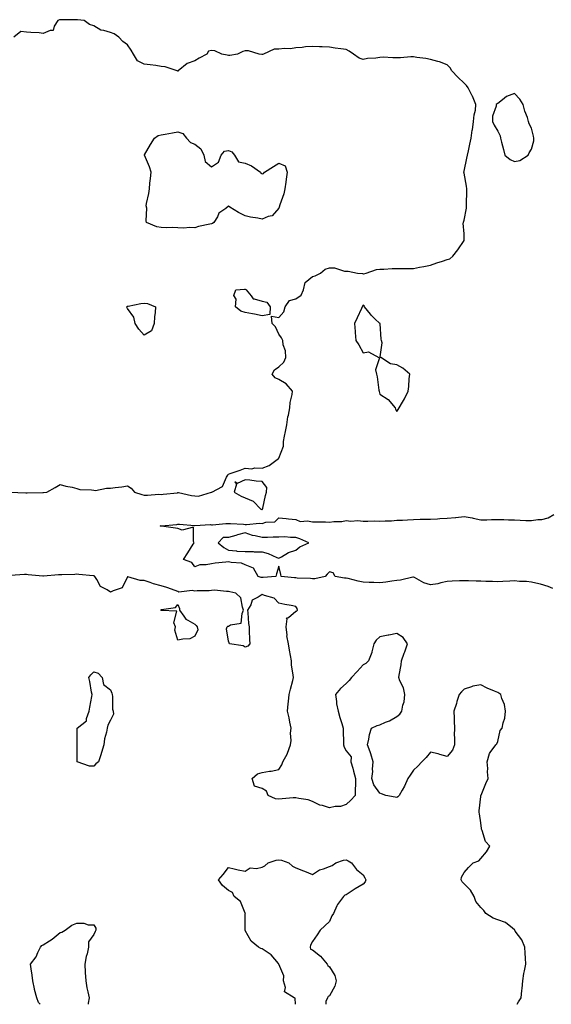
# Model space of a CAD drawing. Units: inches. Extents: x 944723 to 947363, y 7274138 to 7276778.
# Drawn here: x 945744 to 946060, y 7274138 to 7274722 of the extents above; entities that cross this region are included whole.
import ezdxf

# ---------------------------------------------------------------- set-up
doc = ezdxf.new("R2010")
doc.units = ezdxf.units.IN
doc.header["$MEASUREMENT"] = 0
doc.layers.add('Contour_94477274', color=7, linetype='Continuous', true_color=0xb05450)

msp = doc.modelspace()

# ---------------------------------------------------------------- linework, layer by layer
at = {"layer": 'Contour_94477274'}
for points in [[(945738.1, 7274441.87, 3203), (945747.74, 7274441.61, 3203), (945748.05, 7274441.56, 3203), (945748.46, 7274441.51, 3203), (945757.8, 7274441.67, 3203), (945758.05, 7274441.63, 3203), (945758.29, 7274441.68, 3203), (945760.2, 7274441.92, 3203), (945765.2, 7274444.77, 3203), (945768.05, 7274446.4, 3203), (945771.54, 7274445.41, 3203), (945775.17, 7274444.8, 3203), (945778.05, 7274444.11, 3203), (945779.69, 7274443.56, 3203), (945786.65, 7274443.32, 3203), (945788.05, 7274443.02, 3203), (945789.14, 7274443.01, 3203), (945795.63, 7274444.34, 3203), (945798.05, 7274444.32, 3203), (945800.86, 7274444.73, 3203), (945804.8, 7274445.17, 3203), (945808.05, 7274445.69, 3203), (945810.34, 7274444.21, 3203), (945812.35, 7274441.92, 3203), (945816.7, 7274440.57, 3203), (945818.05, 7274440.24, 3203), (945819.92, 7274440.05, 3203), (945826.81, 7274440.68, 3203), (945828.05, 7274440.49, 3203), (945829.24, 7274440.73, 3203), (945837.75, 7274441.62, 3203), (945838.05, 7274441.67, 3203), (945838.34, 7274441.63, 3203), (945846.03, 7274439.9, 3203), (945848.05, 7274439.68, 3203), (945850.37, 7274439.6, 3203), (945858.03, 7274441.92, 3203), (945858.03, 7274441.94, 3203), (945858.05, 7274441.94, 3203), (945858.13, 7274442, 3203), (945864.59, 7274445.38, 3203), (945866.98, 7274450.85, 3203), (945867.65, 7274451.92, 3203), (945867.76, 7274452.21, 3203), (945868.05, 7274452.61, 3203), (945869.12, 7274452.99, 3203), (945874.94, 7274455.03, 3203), (945878.05, 7274456.16, 3203), (945881.97, 7274455.84, 3203), (945883.67, 7274456.3, 3203), (945888.05, 7274456.11, 3203), (945892.25, 7274457.72, 3203), (945897.83, 7274461.92, 3203), (945897.93, 7274462.04, 3203), (945898.05, 7274462.11, 3203), (945900.77, 7274469.2, 3203), (945900.76, 7274471.92, 3203), (945901.37, 7274475.24, 3203), (945902.01, 7274477.96, 3203), (945902.67, 7274481.92, 3203), (945903.36, 7274486.61, 3203), (945903.71, 7274487.58, 3203), (945904.63, 7274491.92, 3203), (945904.78, 7274495.19, 3203), (945905.95, 7274499.82, 3203), (945906.08, 7274501.92, 3203), (945902.34, 7274506.21, 3203), (945898.05, 7274508.76, 3203), (945895.81, 7274509.68, 3203), (945894.09, 7274511.92, 3203), (945895.49, 7274514.48, 3203), (945898.05, 7274516.24, 3203), (945900.99, 7274518.98, 3203), (945902.09, 7274521.92, 3203), (945901.91, 7274525.78, 3203), (945900.65, 7274529.32, 3203), (945900.4, 7274531.92, 3203), (945899.68, 7274533.55, 3203), (945898.05, 7274535.64, 3203), (945896.1, 7274539.97, 3203), (945894.04, 7274541.92, 3203), (945893.69, 7274546.28, 3203), (945898.05, 7274545.51, 3203), (945901.07, 7274548.9, 3203), (945901.86, 7274551.92, 3203), (945904.35, 7274555.62, 3203), (945908.05, 7274556.7, 3203), (945911.19, 7274558.78, 3203), (945912.6, 7274561.92, 3203), (945913.69, 7274566.28, 3203), (945918.05, 7274569.95, 3203), (945919.65, 7274570.32, 3203), (945922.74, 7274571.92, 3203), (945925.63, 7274574.34, 3203), (945928.05, 7274575.11, 3203), (945931.16, 7274575.03, 3203), (945936.93, 7274573.04, 3203), (945938.05, 7274572.98, 3203), (945939.15, 7274573.02, 3203), (945944.79, 7274571.92, 3203), (945947.79, 7274571.66, 3203), (945948.05, 7274571.55, 3203), (945948.39, 7274571.58, 3203), (945949.96, 7274571.92, 3203), (945955.96, 7274574.01, 3203), (945958.05, 7274574.25, 3203), (945960.31, 7274574.18, 3203), (945965.27, 7274574.7, 3203), (945968.05, 7274574.63, 3203), (945970.84, 7274574.71, 3203), (945975.33, 7274574.64, 3203), (945978.05, 7274574.73, 3203), (945981.55, 7274575.42, 3203), (945984.09, 7274575.88, 3203), (945988.05, 7274576.71, 3203), (945991.86, 7274578.11, 3203), (945995.18, 7274579.05, 3203), (945998.05, 7274579.99, 3203), (945999.52, 7274580.45, 3203), (946001.39, 7274581.92, 3203), (946004.3, 7274585.67, 3203), (946008.05, 7274591.26, 3203), (946008.21, 7274591.76, 3203), (946008.21, 7274591.92, 3203), (946008.22, 7274592.09, 3203), (946008.05, 7274595.31, 3203), (946007.6, 7274601.47, 3203), (946007.71, 7274601.92, 3203), (946007.77, 7274602.2, 3203), (946008.05, 7274603.28, 3203), (946009.54, 7274610.43, 3203), (946009.51, 7274611.92, 3203), (946009.41, 7274613.28, 3203), (946009.72, 7274620.25, 3203), (946009.61, 7274621.92, 3203), (946009.55, 7274623.42, 3203), (946008.05, 7274631.32, 3203), (946007.89, 7274631.76, 3203), (946007.87, 7274631.92, 3203), (946007.9, 7274632.07, 3203), (946008.05, 7274632.46, 3203), (946009.8, 7274640.17, 3203), (946010.05, 7274641.92, 3203), (946010.63, 7274644.5, 3203), (946011.44, 7274648.53, 3203), (946012.24, 7274651.92, 3203), (946012.96, 7274656.83, 3203), (946012.98, 7274656.99, 3203), (946013.71, 7274661.92, 3203), (946014.07, 7274665.9, 3203), (946014.76, 7274668.63, 3203), (946015.15, 7274671.92, 3203), (946013, 7274676.87, 3203), (946012.86, 7274677.11, 3203), (946010.42, 7274681.92, 3203), (946009.45, 7274683.32, 3203), (946008.05, 7274684.67, 3203), (946004.28, 7274688.15, 3203), (946000.85, 7274691.92, 3203), (945999.84, 7274693.71, 3203), (945998.05, 7274695.52, 3203), (945993.45, 7274697.32, 3203), (945992.5, 7274697.47, 3203), (945988.05, 7274698.69, 3203), (945985.34, 7274699.21, 3203), (945980.07, 7274699.9, 3203), (945978.05, 7274700.25, 3203), (945976.47, 7274700.34, 3203), (945970.28, 7274699.69, 3203), (945968.05, 7274699.77, 3203), (945965.74, 7274699.61, 3203), (945959.92, 7274700.05, 3203), (945958.05, 7274699.87, 3203), (945955.67, 7274699.54, 3203), (945950.76, 7274699.21, 3203), (945948.05, 7274698.77, 3203), (945945.68, 7274699.55, 3203), (945942.35, 7274701.92, 3203), (945939.71, 7274703.58, 3203), (945938.05, 7274704.62, 3203), (945934.87, 7274705.1, 3203), (945931.51, 7274705.38, 3203), (945928.05, 7274706.01, 3203), (945923.8, 7274706.17, 3203), (945922.26, 7274706.13, 3203), (945918.05, 7274706.32, 3203), (945913.8, 7274706.17, 3203), (945911.97, 7274705.84, 3203), (945908.05, 7274705.67, 3203), (945904.95, 7274705.02, 3203), (945901.38, 7274705.25, 3203), (945898.05, 7274704.82, 3203), (945895.19, 7274704.78, 3203), (945888.88, 7274701.92, 3203), (945888.25, 7274701.72, 3203), (945888.05, 7274701.7, 3203), (945887.84, 7274701.71, 3203), (945886.37, 7274701.92, 3203), (945879.92, 7274703.79, 3203), (945878.05, 7274703.81, 3203), (945876.59, 7274703.38, 3203), (945873.47, 7274701.92, 3203), (945868.95, 7274701.02, 3203), (945868.05, 7274701.12, 3203), (945867.33, 7274701.2, 3203), (945864.16, 7274701.92, 3203), (945860.03, 7274703.9, 3203), (945858.05, 7274704.05, 3203), (945856.32, 7274703.65, 3203), (945855.17, 7274701.92, 3203), (945850.59, 7274699.38, 3203), (945848.05, 7274697.87, 3203), (945843.62, 7274696.35, 3203), (945838.19, 7274691.92, 3203), (945838.11, 7274691.86, 3203), (945838.05, 7274691.84, 3203), (945837.99, 7274691.86, 3203), (945837.63, 7274691.92, 3203), (945830.43, 7274694.3, 3203), (945828.05, 7274694.63, 3203), (945824.91, 7274695.06, 3203), (945821.57, 7274695.44, 3203), (945818.05, 7274695.94, 3203), (945814.1, 7274697.97, 3203), (945811.62, 7274701.92, 3203), (945810.33, 7274704.2, 3203), (945808.05, 7274707.35, 3203), (945805.42, 7274709.29, 3203), (945802.97, 7274711.92, 3203), (945800.08, 7274713.95, 3203), (945798.05, 7274714.73, 3203), (945793.98, 7274715.99, 3203), (945792.31, 7274716.18, 3203), (945788.05, 7274718.58, 3203), (945785.53, 7274719.4, 3203), (945782.3, 7274721.92, 3203), (945778.32, 7274722.19, 3203), (945778.05, 7274722.2, 3203), (945777.76, 7274722.21, 3203), (945768.42, 7274722.29, 3203), (945768.05, 7274722.31, 3203), (945767.69, 7274722.28, 3203), (945766.67, 7274721.92, 3203), (945764.53, 7274718.4, 3203), (945764.03, 7274715.94, 3203), (945762.12, 7274715.99, 3203), (945758.05, 7274714.2, 3203), (945755.55, 7274714.42, 3203), (945750.76, 7274714.63, 3203), (945748.05, 7274714.88, 3203), (945744.64, 7274715.33, 3203), (945740.59, 7274711.92, 3203)], [(946060.86, 7274384.73, 3202), (946058.05, 7274385.91, 3202), (946053.48, 7274387.35, 3202), (946052.46, 7274387.51, 3202), (946048.05, 7274388.6, 3202), (946045.07, 7274388.94, 3202), (946041.04, 7274388.93, 3202), (946038.05, 7274389.21, 3202), (946035.22, 7274389.09, 3202), (946031.11, 7274388.86, 3202), (946028.05, 7274388.75, 3202), (946024.99, 7274388.86, 3202), (946020.97, 7274389, 3202), (946018.05, 7274389.12, 3202), (946015.32, 7274389.19, 3202), (946010.7, 7274389.27, 3202), (946008.05, 7274389.34, 3202), (946005.38, 7274389.25, 3202), (946000.95, 7274389.02, 3202), (945998.05, 7274388.92, 3202), (945994.25, 7274388.12, 3202), (945992.46, 7274387.51, 3202), (945988.05, 7274386.85, 3202), (945984.17, 7274388.04, 3202), (945978.71, 7274391.26, 3202), (945978.05, 7274391.58, 3202), (945977.65, 7274391.52, 3202), (945970.32, 7274389.65, 3202), (945968.05, 7274389.41, 3202), (945965.19, 7274389.06, 3202), (945961.52, 7274388.45, 3202), (945958.05, 7274388.06, 3202), (945954.48, 7274388.35, 3202), (945951.67, 7274388.3, 3202), (945948.05, 7274388.53, 3202), (945945.15, 7274389.02, 3202), (945939.3, 7274390.67, 3202), (945938.05, 7274390.92, 3202), (945937.09, 7274390.96, 3202), (945931.4, 7274391.92, 3202), (945930.26, 7274394.13, 3202), (945928.05, 7274394.57, 3202), (945926.67, 7274393.3, 3202), (945925.57, 7274391.92, 3202), (945919.39, 7274390.58, 3202), (945918.05, 7274390.51, 3202), (945916.74, 7274390.61, 3202), (945909, 7274390.97, 3202), (945908.05, 7274391.04, 3202), (945907.22, 7274391.09, 3202), (945899.35, 7274391.92, 3202), (945899.18, 7274393.05, 3202), (945898.05, 7274398.05, 3202), (945896.59, 7274393.38, 3202), (945896.28, 7274391.92, 3202), (945888.63, 7274391.34, 3202), (945888.05, 7274391.33, 3202), (945887.51, 7274391.38, 3202), (945885.65, 7274391.92, 3202), (945882.86, 7274396.73, 3202), (945878.05, 7274398.75, 3202), (945875.89, 7274399.76, 3202), (945869.78, 7274400.19, 3202), (945868.05, 7274400.66, 3202), (945866.59, 7274400.46, 3202), (945860.21, 7274399.76, 3202), (945858.05, 7274399.44, 3202), (945854.92, 7274398.79, 3202), (945851.14, 7274398.83, 3202), (945848.05, 7274397.7, 3202), (945846.23, 7274400.1, 3202), (945841.29, 7274401.92, 3202), (945843.97, 7274406, 3202), (945847.13, 7274411, 3202), (945847.72, 7274411.92, 3202), (945847.27, 7274412.7, 3202), (945847.24, 7274421.11, 3202), (945840.56, 7274419.41, 3202), (945838.05, 7274420.35, 3202), (945836.67, 7274420.54, 3202), (945828.28, 7274421.69, 3202), (945828.05, 7274421.72, 3202), (945827.9, 7274421.77, 3202), (945827.42, 7274421.92, 3202), (945827.94, 7274422.03, 3202), (945828.05, 7274422.01, 3202), (945828.16, 7274422.03, 3202), (945837.31, 7274422.66, 3202), (945838.05, 7274422.92, 3202), (945838.99, 7274422.86, 3202), (945847.84, 7274422.13, 3202), (945848.05, 7274422.12, 3202), (945848.19, 7274422.06, 3202), (945857.33, 7274422.64, 3202), (945858.05, 7274422.5, 3202), (945858.63, 7274422.5, 3202), (945866.61, 7274423.36, 3202), (945868.05, 7274423.36, 3202), (945869.38, 7274423.25, 3202), (945877.07, 7274422.9, 3202), (945878.05, 7274422.83, 3202), (945878.86, 7274422.73, 3202), (945886.45, 7274423.52, 3202), (945888.05, 7274423.38, 3202), (945890.29, 7274424.16, 3202), (945895.71, 7274424.26, 3202), (945898.05, 7274426.64, 3202), (945902.38, 7274426.25, 3202), (945903.83, 7274426.14, 3202), (945908.05, 7274425.77, 3202), (945910.69, 7274424.56, 3202), (945914.99, 7274424.98, 3202), (945918.05, 7274424.35, 3202), (945920.37, 7274424.24, 3202), (945925.74, 7274424.23, 3202), (945928.05, 7274424.14, 3202), (945930.65, 7274424.52, 3202), (945935.46, 7274424.51, 3202), (945938.05, 7274425.05, 3202), (945940.79, 7274424.66, 3202), (945944.91, 7274425.06, 3202), (945948.05, 7274424.78, 3202), (945950.81, 7274424.68, 3202), (945955.11, 7274424.86, 3202), (945958.05, 7274424.76, 3202), (945961.1, 7274424.97, 3202), (945964.98, 7274424.99, 3202), (945968.05, 7274425.22, 3202), (945971.5, 7274425.37, 3202), (945974.43, 7274425.54, 3202), (945978.05, 7274425.7, 3202), (945981.95, 7274425.82, 3202), (945984.15, 7274425.82, 3202), (945988.05, 7274425.93, 3202), (945992.31, 7274426.18, 3202), (945993.75, 7274426.22, 3202), (945998.05, 7274426.48, 3202), (946003.03, 7274426.94, 3202), (946003.09, 7274426.96, 3202), (946008.05, 7274427.53, 3202), (946012.84, 7274426.71, 3202), (946013.47, 7274426.5, 3202), (946018.05, 7274425.44, 3202), (946021.65, 7274425.52, 3202), (946024.3, 7274425.67, 3202), (946028.05, 7274425.75, 3202), (946031.74, 7274425.61, 3202), (946034.43, 7274425.54, 3202), (946038.05, 7274425.41, 3202), (946041.48, 7274425.35, 3202), (946044.82, 7274425.15, 3202), (946048.05, 7274425.09, 3202), (946051.88, 7274425.75, 3202), (946054.21, 7274425.76, 3202), (946058.05, 7274426.75, 3202), (946061.31, 7274428.66, 3202)], [(946039.6, 7274138, 3203), (946040.48, 7274139.49, 3203), (946041.94, 7274141.92, 3203), (946042.32, 7274146.19, 3203), (946042.58, 7274147.39, 3203), (946042.88, 7274151.92, 3203), (946043.67, 7274156.3, 3203), (946043.96, 7274157.83, 3203), (946044.7, 7274161.92, 3203), (946044.53, 7274165.44, 3203), (946044.41, 7274168.28, 3203), (946044.23, 7274171.92, 3203), (946042.33, 7274176.2, 3203), (946038.5, 7274181.47, 3203), (946038.2, 7274181.92, 3203), (946038.16, 7274182.03, 3203), (946038.05, 7274182.26, 3203), (946036.83, 7274183.14, 3203), (946032.69, 7274186.56, 3203), (946028.05, 7274188.09, 3203), (946025.31, 7274189.18, 3203), (946020.97, 7274191.92, 3203), (946019.89, 7274193.76, 3203), (946018.05, 7274195.44, 3203), (946015.1, 7274198.97, 3203), (946014.09, 7274201.92, 3203), (946011.85, 7274205.72, 3203), (946008.05, 7274209.45, 3203), (946006.89, 7274210.76, 3203), (946006.31, 7274211.92, 3203), (946006.54, 7274213.43, 3203), (946008.05, 7274216.17, 3203), (946010.71, 7274219.26, 3203), (946013.51, 7274221.92, 3203), (946016.85, 7274223.12, 3203), (946018.05, 7274224.47, 3203), (946021.47, 7274228.5, 3203), (946023.28, 7274231.92, 3203), (946020.8, 7274234.67, 3203), (946018.85, 7274241.12, 3203), (946018.48, 7274241.92, 3203), (946018.5, 7274242.37, 3203), (946018.05, 7274245.72, 3203), (946017.24, 7274251.11, 3203), (946017.11, 7274251.92, 3203), (946017.13, 7274252.84, 3203), (946018.05, 7274261.31, 3203), (946018.11, 7274261.86, 3203), (946018.12, 7274261.92, 3203), (946018.18, 7274262.05, 3203), (946020.98, 7274268.99, 3203), (946022.44, 7274271.92, 3203), (946022.03, 7274275.9, 3203), (946022.1, 7274277.87, 3203), (946021.78, 7274281.92, 3203), (946023.09, 7274286.88, 3203), (946023.64, 7274287.51, 3203), (946026.96, 7274291.92, 3203), (946027.49, 7274292.48, 3203), (946028.05, 7274294.02, 3203), (946029.46, 7274300.51, 3203), (946030.73, 7274301.92, 3203), (946031.24, 7274305.11, 3203), (946032.2, 7274307.77, 3203), (946032.61, 7274311.92, 3203), (946032.01, 7274315.88, 3203), (946030.45, 7274319.52, 3203), (946029.86, 7274321.92, 3203), (946028.68, 7274322.55, 3203), (946028.05, 7274323, 3203), (946026.08, 7274323.89, 3203), (946021.71, 7274325.58, 3203), (946018.05, 7274327.63, 3203), (946013.2, 7274326.77, 3203), (946012.56, 7274326.43, 3203), (946008.05, 7274324.94, 3203), (946006.46, 7274323.51, 3203), (946005.06, 7274321.92, 3203), (946003.82, 7274317.69, 3203), (946003.5, 7274316.47, 3203), (946002.03, 7274311.92, 3203), (946002.2, 7274307.77, 3203), (946002.21, 7274306.08, 3203), (946002.34, 7274301.92, 3203), (946002.21, 7274297.76, 3203), (946002.44, 7274296.31, 3203), (946002.36, 7274291.92, 3203), (946001.17, 7274288.8, 3203), (945998.05, 7274285.09, 3203), (945993.69, 7274286.28, 3203), (945992.7, 7274286.57, 3203), (945988.05, 7274287.67, 3203), (945985.55, 7274284.42, 3203), (945982.88, 7274281.92, 3203), (945980.67, 7274279.3, 3203), (945978.05, 7274277.01, 3203), (945975.99, 7274273.98, 3203), (945974.7, 7274271.92, 3203), (945972.58, 7274267.39, 3203), (945971.27, 7274265.14, 3203), (945969.51, 7274261.92, 3203), (945968.81, 7274261.16, 3203), (945968.05, 7274260.75, 3203), (945967.03, 7274260.9, 3203), (945961.67, 7274261.92, 3203), (945959.06, 7274262.93, 3203), (945958.05, 7274263.39, 3203), (945954.44, 7274268.31, 3203), (945953.34, 7274271.92, 3203), (945953.77, 7274276.2, 3203), (945953.67, 7274277.54, 3203), (945953.97, 7274281.92, 3203), (945952.76, 7274286.63, 3203), (945952.2, 7274287.77, 3203), (945950.67, 7274291.92, 3203), (945951.5, 7274295.37, 3203), (945951.87, 7274298.1, 3203), (945953.11, 7274301.92, 3203), (945956.46, 7274303.51, 3203), (945958.05, 7274303.83, 3203), (945961.47, 7274305.34, 3203), (945963.84, 7274306.13, 3203), (945968.05, 7274308.82, 3203), (945969.82, 7274310.15, 3203), (945971.17, 7274311.92, 3203), (945971.74, 7274315.61, 3203), (945972.4, 7274317.57, 3203), (945972.82, 7274321.92, 3203), (945972.03, 7274325.9, 3203), (945969.91, 7274330.06, 3203), (945969.27, 7274331.92, 3203), (945969.45, 7274333.32, 3203), (945970.61, 7274339.36, 3203), (945970.86, 7274341.92, 3203), (945972.45, 7274346.32, 3203), (945972.79, 7274347.18, 3203), (945974.38, 7274351.92, 3203), (945971.85, 7274355.72, 3203), (945968.05, 7274358.04, 3203), (945963.29, 7274357.16, 3203), (945962.87, 7274357.1, 3203), (945958.05, 7274356.13, 3203), (945955.84, 7274354.13, 3203), (945954.55, 7274351.92, 3203), (945953.31, 7274347.18, 3203), (945953.26, 7274346.71, 3203), (945951.35, 7274341.92, 3203), (945949.65, 7274340.32, 3203), (945948.05, 7274339.39, 3203), (945944.47, 7274335.5, 3203), (945941.21, 7274331.92, 3203), (945939.87, 7274330.1, 3203), (945938.05, 7274328.3, 3203), (945934.56, 7274325.41, 3203), (945931.72, 7274321.92, 3203), (945932.35, 7274317.62, 3203), (945932.37, 7274316.24, 3203), (945933.26, 7274311.92, 3203), (945934.33, 7274308.2, 3203), (945935.39, 7274304.58, 3203), (945936.16, 7274301.92, 3203), (945936.26, 7274300.13, 3203), (945936.37, 7274293.6, 3203), (945936.47, 7274291.92, 3203), (945936.81, 7274290.68, 3203), (945938.05, 7274288.48, 3203), (945940.95, 7274284.82, 3203), (945940.85, 7274281.92, 3203), (945941.91, 7274278.06, 3203), (945942.42, 7274276.3, 3203), (945943.6, 7274271.92, 3203), (945943.5, 7274267.37, 3203), (945943.46, 7274266.51, 3203), (945943.35, 7274261.92, 3203), (945940.83, 7274259.14, 3203), (945938.05, 7274256.52, 3203), (945934.57, 7274255.4, 3203), (945931.44, 7274255.31, 3203), (945928.05, 7274254.63, 3203), (945924.03, 7274255.94, 3203), (945922.39, 7274256.26, 3203), (945918.05, 7274258.42, 3203), (945915.5, 7274259.37, 3203), (945909.86, 7274260.11, 3203), (945908.05, 7274260.59, 3203), (945906.58, 7274260.45, 3203), (945900.06, 7274259.91, 3203), (945898.05, 7274259.71, 3203), (945896.11, 7274259.98, 3203), (945891.73, 7274261.92, 3203), (945890.61, 7274264.48, 3203), (945888.05, 7274266.06, 3203), (945883.52, 7274267.39, 3203), (945882.21, 7274271.92, 3203), (945885.24, 7274274.73, 3203), (945888.05, 7274275.61, 3203), (945892.5, 7274276.37, 3203), (945893.52, 7274276.45, 3203), (945898.05, 7274277.43, 3203), (945899.78, 7274280.19, 3203), (945900.45, 7274281.92, 3203), (945903.16, 7274286.81, 3203), (945903.24, 7274287.11, 3203), (945905.04, 7274291.92, 3203), (945905.34, 7274294.63, 3203), (945905.04, 7274298.91, 3203), (945905.29, 7274301.92, 3203), (945904.56, 7274305.41, 3203), (945904.17, 7274308.04, 3203), (945903.23, 7274311.92, 3203), (945903.65, 7274316.32, 3203), (945903.8, 7274317.67, 3203), (945904.2, 7274321.92, 3203), (945904.9, 7274325.07, 3203), (945906.25, 7274330.12, 3203), (945906.68, 7274331.92, 3203), (945906.61, 7274333.36, 3203), (945905.54, 7274339.41, 3203), (945905.45, 7274341.92, 3203), (945904.94, 7274345.03, 3203), (945904.39, 7274348.26, 3203), (945903.8, 7274351.92, 3203), (945902.79, 7274356.66, 3203), (945902.87, 7274357.1, 3203), (945902.38, 7274361.92, 3203), (945902.97, 7274366.84, 3203), (945902.61, 7274367.36, 3203), (945903.77, 7274367.64, 3203), (945908.05, 7274371.28, 3203), (945908.57, 7274371.4, 3203), (945909.18, 7274371.92, 3203), (945908.96, 7274372.83, 3203), (945908.05, 7274374.14, 3203), (945905.29, 7274374.68, 3203), (945901.48, 7274375.35, 3203), (945898.05, 7274376.07, 3203), (945895.2, 7274379.07, 3203), (945889.45, 7274380.52, 3203), (945888.05, 7274381.17, 3203), (945885.68, 7274379.55, 3203), (945882.12, 7274377.85, 3203), (945881.29, 7274375.16, 3203), (945879.48, 7274371.92, 3203), (945879.65, 7274370.32, 3203), (945880.06, 7274363.93, 3203), (945880.32, 7274361.92, 3203), (945880.43, 7274359.54, 3203), (945880.59, 7274354.46, 3203), (945880.72, 7274351.92, 3203), (945879.5, 7274350.47, 3203), (945878.05, 7274349.87, 3203), (945876.79, 7274350.66, 3203), (945868.64, 7274351.92, 3203), (945868.57, 7274352.44, 3203), (945868.05, 7274353.5, 3203), (945866.97, 7274360.84, 3203), (945867.27, 7274361.92, 3203), (945867.65, 7274362.32, 3203), (945868.05, 7274362.46, 3203), (945869.29, 7274363.16, 3203), (945875.72, 7274364.25, 3203), (945876.15, 7274370.02, 3203), (945877.09, 7274371.92, 3203), (945876.38, 7274373.59, 3203), (945875.34, 7274379.21, 3203), (945872.53, 7274381.92, 3203), (945868.89, 7274382.76, 3203), (945868.05, 7274383.02, 3203), (945866.97, 7274383, 3203), (945859.8, 7274383.67, 3203), (945858.05, 7274383.64, 3203), (945856.54, 7274383.43, 3203), (945849.42, 7274383.29, 3203), (945848.05, 7274383.14, 3203), (945846.47, 7274383.5, 3203), (945838.68, 7274382.55, 3203), (945838.05, 7274382.95, 3203), (945836.48, 7274383.49, 3203), (945831.4, 7274385.27, 3203), (945828.05, 7274386.42, 3203), (945823.6, 7274387.47, 3203), (945821.65, 7274388.32, 3203), (945818.05, 7274389.5, 3203), (945815.71, 7274389.58, 3203), (945808.38, 7274391.59, 3203), (945808.05, 7274391.61, 3203), (945804.89, 7274385.08, 3203), (945799.58, 7274383.45, 3203), (945798.05, 7274382.59, 3203), (945796.09, 7274383.88, 3203), (945792, 7274385.87, 3203), (945789.83, 7274390.14, 3203), (945788.64, 7274391.92, 3203), (945788.32, 7274392.19, 3203), (945788.05, 7274392.27, 3203), (945787.66, 7274392.31, 3203), (945779.22, 7274393.09, 3203), (945778.05, 7274393.23, 3203), (945776.82, 7274393.15, 3203), (945769.03, 7274392.9, 3203), (945768.05, 7274392.84, 3203), (945767.15, 7274392.82, 3203), (945758.29, 7274392.16, 3203), (945758.05, 7274392.16, 3203), (945757.8, 7274392.17, 3203), (945749.08, 7274392.95, 3203), (945748.05, 7274392.98, 3203), (945747, 7274392.97, 3203), (945738.66, 7274392.53, 3203)], [(945907.93, 7274138, 3203), (945907.68, 7274141.55, 3203), (945907.11, 7274141.92, 3203), (945901.44, 7274145.31, 3203), (945902, 7274147.97, 3203), (945900.87, 7274151.92, 3203), (945901.06, 7274154.93, 3203), (945898.05, 7274161.8, 3203), (945898.01, 7274161.88, 3203), (945898.01, 7274161.92, 3203), (945897.79, 7274162.18, 3203), (945893.53, 7274167.4, 3203), (945891.05, 7274168.92, 3203), (945888.05, 7274171.01, 3203), (945887.31, 7274171.18, 3203), (945885.94, 7274171.92, 3203), (945881.54, 7274175.41, 3203), (945878.05, 7274181.72, 3203), (945877.99, 7274181.86, 3203), (945877.97, 7274181.92, 3203), (945877.96, 7274182.01, 3203), (945878.05, 7274188.59, 3203), (945878.1, 7274191.87, 3203), (945878.11, 7274191.92, 3203), (945878.11, 7274191.98, 3203), (945878.05, 7274192.11, 3203), (945875.15, 7274199.02, 3203), (945871.38, 7274201.92, 3203), (945870.42, 7274204.29, 3203), (945868.05, 7274205.49, 3203), (945864.56, 7274208.43, 3203), (945862.13, 7274211.92, 3203), (945864.88, 7274215.09, 3203), (945868.05, 7274219.21, 3203), (945871.51, 7274218.46, 3203), (945873.85, 7274217.72, 3203), (945878.05, 7274217.07, 3203), (945881.07, 7274218.9, 3203), (945884.72, 7274218.59, 3203), (945888.05, 7274219.38, 3203), (945889.73, 7274220.24, 3203), (945891.61, 7274221.92, 3203), (945896.49, 7274223.48, 3203), (945898.05, 7274223.66, 3203), (945899.65, 7274223.52, 3203), (945903.92, 7274221.92, 3203), (945906.06, 7274219.93, 3203), (945908.05, 7274218.91, 3203), (945912.72, 7274217.25, 3203), (945913.23, 7274217.1, 3203), (945918.05, 7274215.08, 3203), (945922.11, 7274217.86, 3203), (945924.61, 7274218.48, 3203), (945928.05, 7274219.87, 3203), (945929.66, 7274220.31, 3203), (945931.89, 7274221.92, 3203), (945936.4, 7274223.57, 3203), (945938.05, 7274223.68, 3203), (945939.23, 7274223.1, 3203), (945941.28, 7274221.92, 3203), (945944.09, 7274217.96, 3203), (945948.05, 7274214.82, 3203), (945949.16, 7274213.03, 3203), (945949.7, 7274211.92, 3203), (945949.31, 7274210.66, 3203), (945948.05, 7274209.21, 3203), (945943.41, 7274206.56, 3203), (945941.01, 7274204.88, 3203), (945938.05, 7274202.89, 3203), (945937.3, 7274202.67, 3203), (945936.42, 7274201.92, 3203), (945932.8, 7274197.17, 3203), (945932.56, 7274196.43, 3203), (945930.52, 7274191.92, 3203), (945929.45, 7274190.52, 3203), (945928.05, 7274187.2, 3203), (945925.31, 7274184.66, 3203), (945922.55, 7274181.92, 3203), (945920.84, 7274179.13, 3203), (945918.05, 7274175.34, 3203), (945916.85, 7274173.12, 3203), (945916.53, 7274171.92, 3203), (945916.82, 7274170.69, 3203), (945918.05, 7274170.25, 3203), (945922.71, 7274166.58, 3203), (945926.64, 7274161.92, 3203), (945927.11, 7274160.98, 3203), (945928.05, 7274160.3, 3203), (945931.23, 7274155.1, 3203), (945932.15, 7274151.92, 3203), (945931.25, 7274148.72, 3203), (945928.05, 7274142.96, 3203), (945927.4, 7274142.57, 3203), (945926.89, 7274141.92, 3203), (945925.89, 7274139.76, 3203), (945925.86, 7274138, 3203)], [(945756.16, 7274138, 3203), (945755.3, 7274139.17, 3203), (945754.16, 7274141.92, 3203), (945752.86, 7274146.73, 3203), (945752.82, 7274147.15, 3203), (945751.79, 7274151.92, 3203), (945751.38, 7274155.25, 3203), (945750.88, 7274159.09, 3203), (945750.53, 7274161.92, 3203), (945753.77, 7274166.2, 3203), (945754.79, 7274168.66, 3203), (945756.44, 7274171.92, 3203), (945757.13, 7274172.84, 3203), (945758.05, 7274173.33, 3203), (945761.78, 7274175.65, 3203), (945763.41, 7274176.56, 3203), (945768.05, 7274180.69, 3203), (945769.13, 7274180.84, 3203), (945771.06, 7274181.92, 3203), (945775.03, 7274184.94, 3203), (945778.05, 7274186.13, 3203), (945782.24, 7274186.11, 3203), (945784.73, 7274185.24, 3203), (945788.05, 7274185.19, 3203), (945789.3, 7274183.17, 3203), (945789.23, 7274181.92, 3203), (945788.84, 7274181.13, 3203), (945788.05, 7274179.42, 3203), (945784.95, 7274175.02, 3203), (945784.97, 7274171.92, 3203), (945784.08, 7274167.95, 3203), (945783.54, 7274166.43, 3203), (945782.81, 7274161.92, 3203), (945783.04, 7274156.93, 3203), (945783.04, 7274156.91, 3203), (945783.3, 7274151.92, 3203), (945783.85, 7274147.72, 3203), (945784.58, 7274145.39, 3203), (945785.23, 7274141.92, 3203), (945784.71, 7274138.58, 3203), (945784.71, 7274138, 3203)]]:
    msp.add_polyline3d(points, dxfattribs=at)
for points in [[(946038.05, 7274638.21, 3203), (946041.16, 7274638.81, 3203), (946046.17, 7274641.92, 3203), (946046.74, 7274643.23, 3203), (946048.05, 7274645.47, 3203), (946049.47, 7274650.5, 3203), (946049.48, 7274651.92, 3203), (946049.32, 7274653.19, 3203), (946048.05, 7274658.02, 3203), (946046.73, 7274660.6, 3203), (946046.44, 7274661.92, 3203), (946045.67, 7274664.3, 3203), (946044.21, 7274668.08, 3203), (946043.15, 7274671.92, 3203), (946041.2, 7274675.07, 3203), (946038.05, 7274678.48, 3203), (946033.25, 7274676.72, 3203), (946030.82, 7274674.69, 3203), (946028.05, 7274672.6, 3203), (946027.63, 7274672.34, 3203), (946027.09, 7274671.92, 3203), (946027.19, 7274671.06, 3203), (946024.88, 7274665.09, 3203), (946025.02, 7274661.92, 3203), (946025.87, 7274659.74, 3203), (946028.05, 7274656.08, 3203), (946029.51, 7274653.38, 3203), (946029.79, 7274651.92, 3203), (946030.37, 7274649.6, 3203), (946031.47, 7274645.34, 3203), (946032.33, 7274641.92, 3203), (946035.4, 7274639.27, 3203)], [(945858.05, 7274601.2, 3203), (945857.05, 7274600.92, 3203), (945850.31, 7274599.66, 3203), (945848.05, 7274598.87, 3203), (945845.14, 7274599.01, 3203), (945841.36, 7274598.61, 3203), (945838.05, 7274598.73, 3203), (945835.12, 7274598.99, 3203), (945831.24, 7274598.73, 3203), (945828.05, 7274598.94, 3203), (945825.59, 7274599.46, 3203), (945819.47, 7274601.92, 3203), (945819.16, 7274603.03, 3203), (945819.5, 7274610.47, 3203), (945819.26, 7274611.92, 3203), (945819.45, 7274613.32, 3203), (945820.8, 7274619.17, 3203), (945821.09, 7274621.92, 3203), (945821.37, 7274625.24, 3203), (945821.84, 7274628.13, 3203), (945822.13, 7274631.92, 3203), (945821.19, 7274635.06, 3203), (945818.15, 7274641.82, 3203), (945818.11, 7274641.92, 3203), (945818.19, 7274642.06, 3203), (945821.71, 7274648.26, 3203), (945824.07, 7274651.92, 3203), (945826.3, 7274653.67, 3203), (945828.05, 7274653.98, 3203), (945830.55, 7274654.42, 3203), (945834.87, 7274655.1, 3203), (945838.05, 7274655.68, 3203), (945840.93, 7274654.8, 3203), (945843.16, 7274651.92, 3203), (945845.48, 7274649.35, 3203), (945848.05, 7274648.35, 3203), (945851.72, 7274645.59, 3203), (945853.46, 7274641.92, 3203), (945854.33, 7274638.2, 3203), (945858.05, 7274634.99, 3203), (945862.25, 7274637.72, 3203), (945863.77, 7274641.92, 3203), (945865.71, 7274644.26, 3203), (945868.05, 7274644.75, 3203), (945870.07, 7274643.94, 3203), (945871.73, 7274641.92, 3203), (945874.13, 7274638, 3203), (945878.05, 7274637.1, 3203), (945881.72, 7274635.59, 3203), (945887.07, 7274631.92, 3203), (945887.28, 7274631.15, 3203), (945888.05, 7274630.75, 3203), (945888.99, 7274630.98, 3203), (945889.43, 7274631.92, 3203), (945894.8, 7274635.17, 3203), (945898.05, 7274637.18, 3203), (945901.7, 7274635.57, 3203), (945902.97, 7274631.92, 3203), (945902.33, 7274627.64, 3203), (945902.12, 7274625.99, 3203), (945901.52, 7274621.92, 3203), (945901.07, 7274618.9, 3203), (945898.51, 7274612.38, 3203), (945898.4, 7274611.92, 3203), (945898.34, 7274611.63, 3203), (945898.05, 7274610.49, 3203), (945894.03, 7274605.94, 3203), (945891.61, 7274605.48, 3203), (945888.05, 7274603.91, 3203), (945885.49, 7274604.48, 3203), (945881.19, 7274605.06, 3203), (945878.05, 7274605.93, 3203), (945873.96, 7274607.83, 3203), (945868.87, 7274611.1, 3203), (945868.05, 7274611.59, 3203), (945866.43, 7274610.3, 3203), (945862.42, 7274607.55, 3203), (945861.52, 7274605.39, 3203), (945859.46, 7274601.92, 3203), (945858.63, 7274601.34, 3203)], [(945888.05, 7274546.62, 3203), (945883.59, 7274547.46, 3203), (945882.28, 7274547.69, 3203), (945878.05, 7274548.47, 3203), (945875.43, 7274549.3, 3203), (945872.36, 7274551.92, 3203), (945872.62, 7274556.49, 3203), (945871.36, 7274558.61, 3203), (945872.38, 7274561.92, 3203), (945877.59, 7274562.38, 3203), (945878.05, 7274562.42, 3203), (945878.4, 7274562.27, 3203), (945878.63, 7274561.92, 3203), (945881.55, 7274558.42, 3203), (945882.69, 7274556.56, 3203), (945883.29, 7274556.68, 3203), (945888.05, 7274555.27, 3203), (945890.81, 7274554.68, 3203), (945892.91, 7274551.92, 3203), (945892.65, 7274547.32, 3203)], [(945818.05, 7274535.16, 3203), (945814.8, 7274538.67, 3203), (945812.64, 7274541.92, 3203), (945811.84, 7274545.71, 3203), (945808.05, 7274550.9, 3203), (945807.79, 7274551.66, 3203), (945807.7, 7274551.92, 3203), (945807.87, 7274552.1, 3203), (945808.05, 7274552.22, 3203), (945808.4, 7274552.27, 3203), (945816.09, 7274553.88, 3203), (945818.05, 7274554.11, 3203), (945819.92, 7274553.79, 3203), (945824.76, 7274551.92, 3203), (945824.59, 7274548.46, 3203), (945824.09, 7274545.88, 3203), (945823.95, 7274541.92, 3203), (945822.33, 7274537.64, 3203)], [(945968.05, 7274489.73, 3203), (945968.98, 7274490.99, 3203), (945969.47, 7274491.92, 3203), (945971.55, 7274495.42, 3203), (945972.75, 7274497.22, 3203), (945974.82, 7274501.92, 3203), (945975.31, 7274504.66, 3203), (945975.41, 7274509.28, 3203), (945975.77, 7274511.92, 3203), (945971.6, 7274515.47, 3203), (945968.05, 7274517.52, 3203), (945964.28, 7274518.15, 3203), (945958.55, 7274521.92, 3203), (945958.28, 7274522.15, 3203), (945959.35, 7274530.62, 3203), (945958.97, 7274531.92, 3203), (945958.85, 7274532.72, 3203), (945958.16, 7274541.81, 3203), (945958.15, 7274541.92, 3203), (945958.12, 7274541.99, 3203), (945958.05, 7274542.08, 3203), (945955.13, 7274544.84, 3203), (945952.98, 7274546.85, 3203), (945952.5, 7274547.47, 3203), (945948.91, 7274551.92, 3203), (945948.65, 7274552.52, 3203), (945948.05, 7274552.8, 3203), (945947.64, 7274552.33, 3203), (945947.51, 7274551.92, 3203), (945947.07, 7274550.94, 3203), (945944.62, 7274545.35, 3203), (945942.99, 7274541.92, 3203), (945943.33, 7274537.2, 3203), (945943.38, 7274536.59, 3203), (945943.72, 7274531.92, 3203), (945945.45, 7274529.32, 3203), (945948.05, 7274524.66, 3203), (945951.24, 7274525.11, 3203), (945957.37, 7274521.92, 3203), (945957.77, 7274521.64, 3203), (945955.44, 7274514.53, 3203), (945956.05, 7274511.92, 3203), (945956.53, 7274510.4, 3203), (945957.48, 7274502.49, 3203), (945957.62, 7274501.92, 3203), (945957.7, 7274501.57, 3203), (945958.05, 7274500.07, 3203), (945963.02, 7274496.89, 3203), (945967.1, 7274491.92, 3203), (945967.39, 7274491.26, 3203)], [(945888.05, 7274431.71, 3203), (945888.21, 7274431.76, 3203), (945888.35, 7274431.92, 3203), (945888.48, 7274432.35, 3203), (945890.04, 7274439.93, 3203), (945890.75, 7274441.92, 3203), (945890.87, 7274444.74, 3203), (945888.05, 7274448.3, 3203), (945884.5, 7274448.37, 3203), (945880.84, 7274449.13, 3203), (945878.05, 7274449.21, 3203), (945873.27, 7274447.14, 3203), (945871.94, 7274448.03, 3203), (945872.88, 7274446.75, 3203), (945871.4, 7274441.92, 3203), (945875.59, 7274439.46, 3203), (945878.05, 7274438.6, 3203), (945882.8, 7274436.67, 3203), (945887.23, 7274431.92, 3203), (945887.85, 7274431.72, 3203)], [(945908.05, 7274407.55, 3202), (945910.58, 7274409.39, 3202), (945915.82, 7274411.92, 3202), (945910.42, 7274414.29, 3202), (945908.05, 7274415.1, 3202), (945904.92, 7274415.05, 3202), (945901.49, 7274415.36, 3202), (945898.05, 7274415.31, 3202), (945894.66, 7274415.31, 3202), (945891.24, 7274415.11, 3202), (945888.05, 7274415.12, 3202), (945883.87, 7274416.1, 3202), (945882.35, 7274416.22, 3202), (945878.05, 7274417.73, 3202), (945873.4, 7274416.57, 3202), (945872.39, 7274416.26, 3202), (945868.05, 7274415.06, 3202), (945864.99, 7274414.98, 3202), (945862.01, 7274411.92, 3202), (945865.3, 7274409.17, 3202), (945868.05, 7274407.54, 3202), (945872.93, 7274407.04, 3202), (945873.11, 7274406.98, 3202), (945878.05, 7274406.69, 3202), (945882.8, 7274406.67, 3202), (945883.37, 7274406.6, 3202), (945888.05, 7274406.56, 3202), (945891.74, 7274405.61, 3202), (945896.82, 7274403.15, 3202), (945898.05, 7274402.7, 3202), (945899.68, 7274403.55, 3202), (945903.8, 7274406.17, 3202)], [(945848.05, 7274356.45, 3203), (945845.11, 7274354.86, 3203), (945840.9, 7274354.77, 3203), (945838.05, 7274354.02, 3203), (945836.24, 7274360.11, 3203), (945836.54, 7274361.92, 3203), (945835.68, 7274364.29, 3203), (945837.4, 7274371.27, 3203), (945828.17, 7274371.8, 3203), (945828.05, 7274371.87, 3203), (945827.99, 7274371.86, 3203), (945827.95, 7274371.92, 3203), (945827.96, 7274372.01, 3203), (945828.05, 7274372.11, 3203), (945828.38, 7274372.25, 3203), (945836.55, 7274373.42, 3203), (945838.05, 7274375.31, 3203), (945838.96, 7274372.83, 3203), (945838.9, 7274371.92, 3203), (945841.54, 7274368.43, 3203), (945842.71, 7274366.58, 3203), (945843.92, 7274366.05, 3203), (945848.05, 7274363.53, 3203), (945848.93, 7274362.8, 3203), (945849.51, 7274361.92, 3203), (945849.81, 7274360.16, 3203)], [(945788.05, 7274279.35, 3203), (945785.5, 7274279.37, 3203), (945778.28, 7274281.92, 3203), (945778.2, 7274282.07, 3203), (945778.17, 7274291.8, 3203), (945778.14, 7274291.92, 3203), (945778.14, 7274292.01, 3203), (945778.22, 7274301.75, 3203), (945778.23, 7274301.92, 3203), (945783.71, 7274306.26, 3203), (945783.78, 7274307.65, 3203), (945785.41, 7274311.92, 3203), (945785.69, 7274314.28, 3203), (945786.89, 7274320.76, 3203), (945787.04, 7274321.92, 3203), (945786.75, 7274323.22, 3203), (945785.72, 7274329.59, 3203), (945785.12, 7274331.92, 3203), (945786.37, 7274333.6, 3203), (945788.05, 7274335.23, 3203), (945790.61, 7274334.48, 3203), (945793.07, 7274331.92, 3203), (945793.87, 7274327.74, 3203), (945798.05, 7274324.68, 3203), (945798.75, 7274322.62, 3203), (945799.01, 7274321.92, 3203), (945799.23, 7274320.74, 3203), (945799.27, 7274313.14, 3203), (945799.63, 7274311.92, 3203), (945799.79, 7274310.18, 3203), (945798.05, 7274306.55, 3203), (945796.32, 7274303.65, 3203), (945796, 7274301.92, 3203), (945795.62, 7274299.49, 3203), (945794.44, 7274295.53, 3203), (945794.02, 7274291.92, 3203), (945792.59, 7274287.38, 3203), (945792.17, 7274286.04, 3203), (945790.88, 7274281.92, 3203), (945789.28, 7274280.69, 3203)]]:
    msp.add_polyline3d(points, close=True, dxfattribs=at)

doc.saveas('drawing.dxf')
